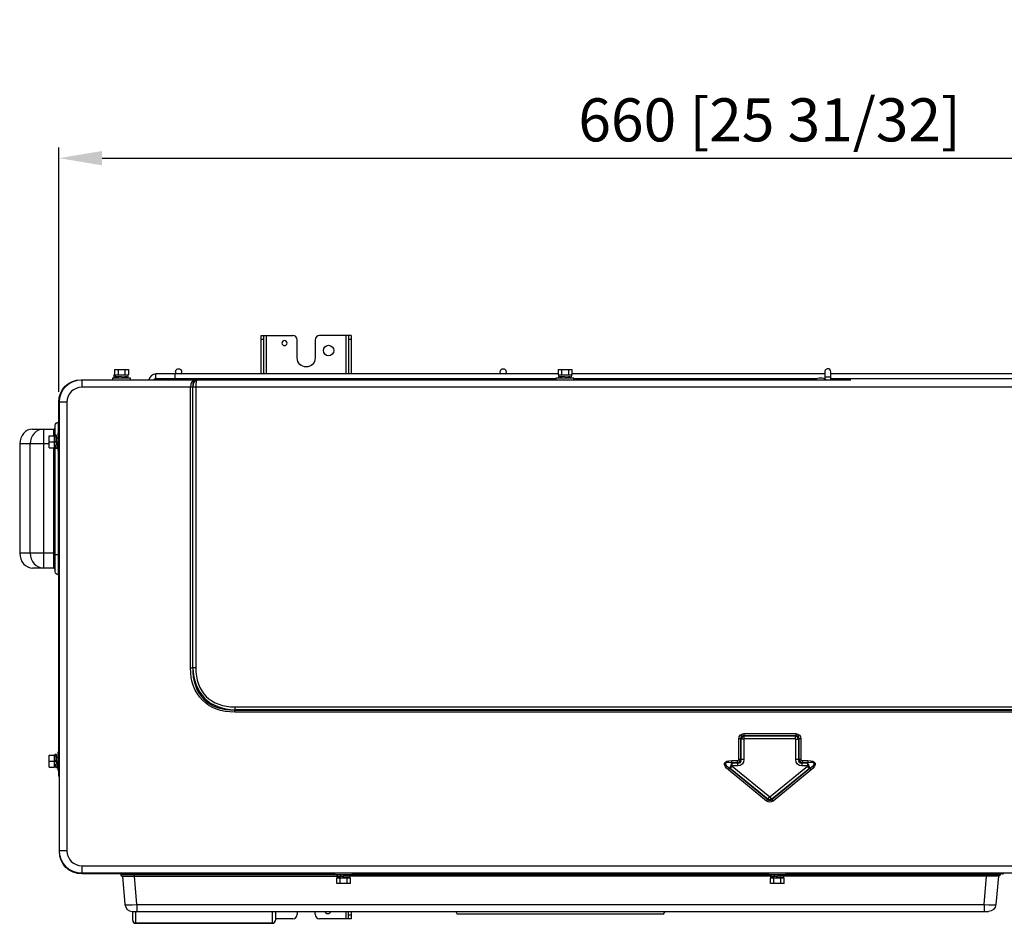
# Model space of a CAD drawing. Units: millimetres. Extents: x 0 to 8458, y 0 to 2907.
# Drawn here: x 5009 to 5467, y 1783 to 2202 of the extents above; entities that cross this region are included whole.
import ezdxf

# ---------------------------------------------------------------- set-up
doc = ezdxf.new("R2010")
doc.units = ezdxf.units.MM
doc.layers.add('LG-DIMENSION', color=7, linetype='Continuous')
doc.layers.add('LG-Product', color=3, linetype='Continuous')
doc.styles.add('GHS', font='Dotum.ttf')
doc.dimstyles.new('LG_DIM', dxfattribs={"dimtxt": 20, "dimasz": 20, "dimexe": 5, "dimexo": 10, "dimgap": 5, "dimtad": 1, "dimtoh": 1, "dimdec": 0, "dimzin": 0, "dimdsep": 46, "dimtxsty": 'GHS', "dimcen": 0.09, "dimclrd": 7, "dimclre": 7, "dimadec": 0, "dimazin": 0, "dimtfac": 1, "dimtdec": 0, "dimtofl": 0, "dimtmove": 0, "dimatfit": 0, "dimfxl": 30, "dimtolj": 1, "dimtzin": 0, "dimarcsym": 0})

# ---------------------------------------------------------------- blocks, each defined once
blk = doc.blocks.new('*D10')
at = {"layer": 'Defpoints', "color": 0, "transparency": 16777216}
for p in [(5687.54, 2137.98), (5027.6, 2019.44), (5687.54, 2017.76)]:
    blk.add_point(p, dxfattribs=at)
at = {"layer": 'LG-DIMENSION', "color": 7, "lineweight": -2, "transparency": 16777216}
for p, q in [((5027.6, 2029.44), (5027.6, 2142.98)), ((5687.54, 2027.76), (5687.54, 2142.98)), ((5047.6, 2137.98), (5667.54, 2137.98))]:
    blk.add_line(p, q, dxfattribs=at)
at = {"layer": 'LG-DIMENSION', "color": 7, "transparency": 16777216}
for points in [[(5047.6, 2141.31), (5047.6, 2134.64), (5027.6, 2137.98)], [(5667.54, 2141.31), (5667.54, 2134.64), (5687.54, 2137.98)]]:
    blk.add_solid(points, dxfattribs=at)
at = {"layer": 'LG-DIMENSION', "color": 0, "transparency": 16777216, "insert": (5357.57, 2155.75), "char_height": 20, "attachment_point": 5, "style": 'GHS'}
blk.add_mtext('\\A1;660 [25 31/32]', dxfattribs=at)

msp = doc.modelspace()

# ---------------------------------------------------------------- linework, layer by layer
at = {"layer": 'LG-Product', "color": 3, "linetype": 'Continuous'}
for p, q in [((5121.55, 2037.75), (5121.55, 2055.6)), ((5121.55, 2055.6), (5136.13, 2055.6)), ((5122.66, 2053.71), (5121.55, 2053.71)), ((5122.66, 2037.75), (5122.66, 2055.6)), ((5123.77, 2055.6), (5123.77, 2037.75)), ((5138.22, 2045.18), (5138.22, 2053.51)), ((5146.55, 2053.51), (5146.55, 2045.18)), ((5163.22, 2055.6), (5148.63, 2055.6)), ((5160.99, 2037.75), (5160.99, 2055.6)), ((5162.1, 2055.6), (5162.1, 2037.75)), ((5163.22, 2053.71), (5162.1, 2053.71)), ((5163.22, 2055.6), (5163.22, 2037.75)), ((5053.41, 2039.83), (5053.41, 2037.4)), ((5053.41, 2039.83), (5059.83, 2039.83)), ((5055.01, 2039.83), (5055.01, 2037.4)), ((5058.22, 2039.83), (5058.22, 2037.4)), ((5059.83, 2039.83), (5059.83, 2037.4)), ((5259.31, 2039.83), (5259.31, 2037.4)), ((5259.31, 2039.83), (5265.73, 2039.83)), ((5260.92, 2039.83), (5260.92, 2037.4)), ((5264.12, 2039.83), (5264.12, 2037.4)), ((5265.73, 2039.83), (5265.73, 2037.4)), ((5037.87, 2035.11), (5395.3, 2035.11)), ((5037.87, 2035.11), (5037.87, 2035.1)), ((5038.22, 2035.11), (5038.22, 2031.64)), ((5052.45, 2035.8), (5052.45, 2035.11)), ((5060.78, 2035.8), (5052.45, 2035.8)), ((5053.06, 2037.4), (5053.06, 2035.8)), ((5053.06, 2037.4), (5059.83, 2037.4)), ((5053.65, 2037.4), (5053.62, 2036.71)), ((5053.62, 2036.71), (5059.59, 2036.43)), ((5053.66, 2036.5), (5053.63, 2035.8)), ((5053.65, 2037.4), (5059.62, 2037.13)), ((5054.35, 2036.47), (5054.32, 2035.8)), ((5054.67, 2037.4), (5054.67, 2037.35)), ((5054.67, 2036.66), (5054.67, 2036.6)), ((5054.67, 2035.82), (5054.67, 2035.8)), ((5055.02, 2036.64), (5055.02, 2035.8)), ((5058.22, 2037.19), (5058.22, 2037.4)), ((5058.22, 2035.8), (5058.22, 2036.5)), ((5059.48, 2037.4), (5059.48, 2037.13)), ((5059.48, 2036.42), (5059.48, 2035.8)), ((5059.62, 2037.13), (5059.59, 2036.43)), ((5060.78, 2035.11), (5060.78, 2035.8)), ((5259.32, 2037.75), (5072.63, 2037.75)), ((5072.63, 2035.67), (5072.63, 2037.75)), ((5072.63, 2035.67), (5258.35, 2035.67)), ((5081.41, 2037.75), (5081.41, 2035.67)), ((5121.55, 2035.11), (5121.55, 2035.67)), ((5122.66, 2035.11), (5122.66, 2035.67)), ((5123.77, 2035.67), (5123.77, 2035.11)), ((5141.2, 2035.67), (5140.68, 2035.11)), ((5144.09, 2035.11), (5143.56, 2035.67)), ((5160.99, 2035.11), (5160.99, 2035.67)), ((5162.1, 2035.67), (5162.1, 2035.11)), ((5163.22, 2035.67), (5163.22, 2035.11)), ((5258.35, 2035.8), (5258.35, 2035.11)), ((5266.69, 2035.8), (5258.35, 2035.8)), ((5259.31, 2037.4), (5265.73, 2037.4)), ((5259.55, 2037.4), (5259.52, 2036.71)), ((5259.52, 2036.71), (5265.49, 2036.43)), ((5259.56, 2036.5), (5259.53, 2035.8)), ((5259.55, 2037.4), (5265.52, 2037.13)), ((5260.26, 2036.47), (5260.23, 2035.8)), ((5260.92, 2036.64), (5260.92, 2035.8)), ((5264.12, 2037.19), (5264.12, 2037.4)), ((5264.12, 2035.8), (5264.12, 2036.5)), ((5265.52, 2037.13), (5265.49, 2036.43)), ((5383.14, 2037.75), (5265.73, 2037.75)), ((5266.69, 2035.11), (5266.69, 2035.8)), ((5266.69, 2035.67), (5379.56, 2035.67)), ((5382.89, 2035.67), (5383.14, 2035.67)), ((5383.15, 2038.79), (5383.15, 2038.79)), ((5383.15, 2036.36), (5383.15, 2035.55)), ((5383.15, 2036.36), (5385.92, 2036.36)), ((5545.74, 2037.75), (5385.92, 2037.75)), ((5385.92, 2035.11), (5385.92, 2036.36)), ((5385.92, 2035.67), (5395.29, 2035.67)), ((5395.3, 2035.67), (5675.99, 2035.67)), ((5677.1, 2031.64), (5038.22, 2031.64)), ((5088.68, 1901.34), (5088.68, 2031.64)), ((5089.66, 2031.64), (5089.66, 1901.34)), ((5089.73, 1901.4), (5089.73, 2031.64)), ((5091.1, 2031.64), (5091.1, 1901.4)), ((5027.45, 2010.46), (5027.45, 2024.69)), ((5027.45, 2024.69), (5027.8, 2024.69)), ((5027.8, 1816.01), (5027.8, 2024.69)), ((5031.27, 2024.69), (5027.8, 2024.69)), ((5031.27, 2024.69), (5031.27, 1816.36)), ((5015.32, 2012.19), (5025.14, 2012.19)), ((5020.53, 1947.61), (5020.53, 2012.19)), ((5025.14, 2009.07), (5025.14, 2012.19)), ((5025.83, 2009.42), (5025.83, 2013.93)), ((5027.22, 2015.32), (5027.22, 2010.46)), ((5023.08, 2009.07), (5025.51, 2009.07)), ((5023.08, 2003.51), (5023.08, 2009.07)), ((5025.51, 2003.51), (5025.51, 2009.07)), ((5026.34, 2009.28), (5025.65, 2009.28)), ((5027.1, 2007.89), (5026.26, 2007.89)), ((5027.8, 2010.46), (5027.1, 2010.46)), ((5027.1, 2010.46), (5027.1, 2002.12)), ((5009.35, 2005.25), (5009.35, 1954.55)), ((5023.08, 2005.25), (5009.35, 2005.25)), ((5009.42, 2005.25), (5009.42, 1954.55)), ((5014.24, 1954.55), (5014.24, 2005.25)), ((5023.08, 2006.29), (5025.51, 2006.29)), ((5023.08, 2003.51), (5025.51, 2003.51)), ((5025.14, 1947.61), (5025.14, 2003.51)), ((5025.51, 2006.29), (5026.24, 2006.29)), ((5025.51, 2004.69), (5026.34, 2004.69)), ((5025.83, 1945.87), (5025.83, 2004.69)), ((5026.1, 2003.3), (5026.79, 2003.3)), ((5026.41, 2006.24), (5027.1, 2006.24)), ((5026.44, 2006.25), (5027.1, 2006.25)), ((5027.05, 2004.69), (5027.1, 2004.69)), ((5027.1, 2002.12), (5027.8, 2002.12)), ((5027.22, 2002.12), (5027.22, 1944.49)), ((5027.45, 1862.19), (5027.45, 2002.12)), ((5025.83, 1954.55), (5009.35, 1954.55)), ((5025.83, 1953.86), (5027.45, 1953.86)), ((5025.14, 1947.61), (5015.32, 1947.61)), ((5088.68, 1901.34), (5089.66, 1901.34)), ((5089.66, 1901.34), (5089.73, 1901.4)), ((5089.73, 1901.4), (5091.1, 1901.4)), ((5109.37, 1881.76), (5109.31, 1881.7)), ((5109.31, 1881.7), (5606.01, 1881.7)), ((5109.31, 1880.72), (5109.31, 1881.7)), ((5606.01, 1880.72), (5109.31, 1880.72)), ((5109.37, 1883.14), (5605.95, 1883.14)), ((5109.37, 1881.76), (5109.37, 1883.14)), ((5605.95, 1881.76), (5109.37, 1881.76)), ((5345.65, 1870.76), (5369.67, 1870.76)), ((5345.65, 1870.76), (5345.65, 1869.77)), ((5369.67, 1870.76), (5369.67, 1869.77)), ((5343.2, 1858.75), (5343.2, 1868.3)), ((5344.18, 1868.3), (5343.2, 1868.3)), ((5344.24, 1868.23), (5344.18, 1868.3)), ((5344.18, 1868.3), (5344.18, 1858.75)), ((5344.24, 1858.68), (5344.24, 1868.23)), ((5345.62, 1868.23), (5344.24, 1868.23)), ((5345.62, 1868.23), (5345.62, 1858.68)), ((5345.65, 1869.77), (5345.72, 1869.71)), ((5369.67, 1869.77), (5345.65, 1869.77)), ((5345.72, 1869.71), (5369.6, 1869.71)), ((5345.72, 1868.33), (5345.72, 1869.71)), ((5369.6, 1868.33), (5345.72, 1868.33)), ((5369.6, 1869.71), (5369.67, 1869.77)), ((5369.6, 1868.33), (5369.6, 1869.71)), ((5369.7, 1858.68), (5369.7, 1868.23)), ((5369.7, 1868.23), (5371.08, 1868.23)), ((5371.14, 1868.3), (5371.08, 1868.23)), ((5371.08, 1868.23), (5371.08, 1858.68)), ((5371.14, 1858.75), (5371.14, 1868.3)), ((5372.12, 1868.3), (5371.14, 1868.3)), ((5372.12, 1868.3), (5372.12, 1858.75)), ((5023.08, 1860.8), (5025.51, 1860.8)), ((5023.08, 1855.25), (5023.08, 1860.8)), ((5025.51, 1855.25), (5025.51, 1860.8)), ((5026.34, 1861.02), (5025.65, 1861.02)), ((5027.8, 1862.19), (5027.1, 1862.19)), ((5027.1, 1862.19), (5027.1, 1853.86)), ((5023.08, 1858.03), (5025.51, 1858.03)), ((5025.51, 1858.03), (5026.24, 1858.03)), ((5025.51, 1856.43), (5026.34, 1856.43)), ((5027.1, 1859.62), (5026.26, 1859.62)), ((5026.41, 1857.97), (5027.1, 1857.97)), ((5026.44, 1857.99), (5027.1, 1857.99)), ((5027.05, 1856.43), (5027.1, 1856.43)), ((5340.01, 1858.26), (5342.7, 1858.26)), ((5340.01, 1857.27), (5340.01, 1858.26)), ((5340.01, 1857.27), (5340.19, 1857.21)), ((5342.7, 1857.27), (5340.01, 1857.27)), ((5340.19, 1857.21), (5342.77, 1857.21)), ((5340.19, 1855.83), (5340.19, 1857.21)), ((5342.7, 1857.27), (5342.7, 1858.26)), ((5342.77, 1857.21), (5342.7, 1857.27)), ((5342.77, 1855.83), (5342.77, 1857.21)), ((5344.18, 1858.75), (5343.2, 1858.75)), ((5344.18, 1858.75), (5344.24, 1858.68)), ((5345.62, 1858.68), (5344.24, 1858.68)), ((5371.08, 1858.68), (5369.7, 1858.68)), ((5371.08, 1858.68), (5371.14, 1858.75)), ((5372.12, 1858.75), (5371.14, 1858.75)), ((5372.61, 1857.27), (5372.55, 1857.21)), ((5372.55, 1857.21), (5375.13, 1857.21)), ((5372.55, 1857.21), (5372.55, 1855.83)), ((5372.61, 1858.26), (5375.31, 1858.26)), ((5372.61, 1858.26), (5372.61, 1857.27)), ((5375.31, 1857.27), (5372.61, 1857.27)), ((5375.13, 1857.21), (5375.31, 1857.27)), ((5375.13, 1857.21), (5375.13, 1855.83)), ((5375.31, 1858.26), (5375.31, 1857.27)), ((5023.08, 1855.25), (5025.51, 1855.25)), ((5026.1, 1855.04), (5026.79, 1855.04)), ((5027.1, 1853.86), (5027.8, 1853.86)), ((5027.45, 1851.5), (5027.45, 1853.86)), ((5338.45, 1853.9), (5339.08, 1854.66)), ((5356.1, 1839.46), (5338.45, 1853.9)), ((5339.26, 1854.59), (5339.08, 1854.66)), ((5339.08, 1854.66), (5356.73, 1840.22)), ((5339.26, 1854.59), (5340.13, 1855.66)), ((5356.73, 1840.3), (5339.26, 1854.59)), ((5340.13, 1855.66), (5357.6, 1841.37)), ((5342.77, 1855.83), (5340.19, 1855.83)), ((5357.72, 1841.37), (5375.19, 1855.66)), ((5358.59, 1840.22), (5376.24, 1854.66)), ((5376.06, 1854.59), (5358.59, 1840.3)), ((5376.86, 1853.9), (5359.21, 1839.46)), ((5375.13, 1855.83), (5372.55, 1855.83)), ((5376.06, 1854.59), (5375.19, 1855.66)), ((5376.24, 1854.66), (5376.06, 1854.59)), ((5376.86, 1853.9), (5376.24, 1854.66)), ((5027.45, 1851.5), (5027.8, 1851.5)), ((5356.1, 1839.46), (5356.73, 1840.22)), ((5356.73, 1840.3), (5357.6, 1841.37)), ((5356.73, 1840.22), (5356.73, 1840.3)), ((5358.59, 1840.3), (5357.72, 1841.37)), ((5358.59, 1840.3), (5358.59, 1840.22)), ((5359.21, 1839.46), (5358.59, 1840.22)), ((5031.27, 1816.36), (5027.8, 1816.36)), ((5027.8, 1816.01), (5027.8, 1816.01)), ((5038.22, 1809.42), (5677.1, 1809.42)), ((5038.22, 1809.42), (5038.22, 1805.94)), ((5677.1, 1805.94), (5038.22, 1805.94)), ((5038.22, 1805.6), (5038.22, 1805.94)), ((5155.58, 1805.94), (5155.58, 1805.25)), ((5163.91, 1805.25), (5163.91, 1805.94)), ((5356.97, 1805.94), (5356.97, 1805.25)), ((5365.3, 1805.25), (5365.3, 1805.94)), ((5465.58, 1805.6), (5465.58, 1805.94)), ((5155.58, 1805.6), (5038.22, 1805.6)), ((5056.27, 1805.6), (5056.27, 1805.25)), ((5163.91, 1805.25), (5056.27, 1805.25)), ((5056.97, 1804.55), (5156.81, 1804.55)), ((5057.06, 1804.55), (5058.21, 1791.41)), ((5062.52, 1805.6), (5062.52, 1804.55)), ((5063.74, 1791.41), (5062.59, 1804.55)), ((5156.54, 1801.22), (5156.54, 1803.65)), ((5162.95, 1803.65), (5156.54, 1803.65)), ((5156.74, 1804.35), (5158.15, 1804.41)), ((5156.77, 1803.66), (5156.74, 1804.35)), ((5156.79, 1804.56), (5156.75, 1805.25)), ((5156.77, 1803.66), (5158.15, 1803.72)), ((5157.47, 1803.69), (5157.44, 1804.38)), ((5158.14, 1801.22), (5158.14, 1803.65)), ((5158.15, 1804.41), (5158.15, 1803.65)), ((5161.34, 1804.77), (5161.34, 1805.25)), ((5161.34, 1803.65), (5161.34, 1804)), ((5161.34, 1803.86), (5162.05, 1803.9)), ((5161.35, 1801.22), (5161.35, 1803.65)), ((5162.75, 1803.93), (5162.72, 1804.62)), ((5358.19, 1804.55), (5162.72, 1804.55)), ((5162.95, 1801.22), (5162.95, 1803.65)), ((5356.96, 1805.6), (5163.91, 1805.6)), ((5163.91, 1805.25), (5356.96, 1805.25)), ((5464.6, 1805.25), (5356.97, 1805.25)), ((5357.92, 1801.22), (5357.92, 1803.65)), ((5364.34, 1803.65), (5357.92, 1803.65)), ((5358.13, 1804.35), (5359.53, 1804.41)), ((5358.16, 1803.66), (5358.13, 1804.35)), ((5358.17, 1804.56), (5358.14, 1805.25)), ((5358.16, 1803.66), (5359.53, 1803.72)), ((5358.86, 1803.69), (5358.82, 1804.38)), ((5359.53, 1804.41), (5359.53, 1803.65)), ((5359.53, 1801.22), (5359.53, 1803.65)), ((5362.73, 1804.77), (5362.73, 1805.25)), ((5362.73, 1803.65), (5362.73, 1804)), ((5362.73, 1803.86), (5363.44, 1803.9)), ((5362.74, 1801.22), (5362.74, 1803.65)), ((5364.14, 1803.93), (5364.1, 1804.62)), ((5463.91, 1804.55), (5364.1, 1804.55)), ((5364.34, 1801.22), (5364.34, 1803.65)), ((5465.58, 1805.6), (5365.29, 1805.6)), ((5457.13, 1791.41), (5458.28, 1804.55)), ((5458.35, 1805.6), (5458.35, 1804.55)), ((5463.82, 1804.55), (5462.67, 1791.41)), ((5464.6, 1805.6), (5464.6, 1805.25)), ((5162.95, 1801.22), (5156.54, 1801.22)), ((5364.34, 1801.22), (5357.92, 1801.22)), ((5061.67, 1788.24), (5459.21, 1788.24)), ((5061.83, 1784.07), (5061.83, 1788.24)), ((5063.22, 1782.68), (5063.22, 1788.24)), ((5126.76, 1788.07), (5063.22, 1788.07)), ((5063.74, 1791.41), (5457.13, 1791.41)), ((5063.74, 1791.41), (5063.74, 1788.24)), ((5126.76, 1782.68), (5126.76, 1788.07)), ((5128.15, 1788.24), (5128.15, 1784.07)), ((5138.22, 1788.24), (5138.22, 1786.85)), ((5146.55, 1786.85), (5146.55, 1788.24)), ((5160.99, 1784.76), (5160.99, 1788.24)), ((5162.1, 1784.76), (5162.1, 1788.24)), ((5163.22, 1788.24), (5163.22, 1784.76)), ((5211.83, 1788.24), (5212.52, 1786.85)), ((5308.35, 1786.85), (5309.05, 1788.24)), ((5457.13, 1791.41), (5457.13, 1788.24)), ((5136.13, 1784.76), (5128.15, 1784.76)), ((5163.22, 1784.76), (5148.63, 1784.76)), ((5162.1, 1786.65), (5163.22, 1786.65)), ((5308.35, 1786.85), (5212.52, 1786.85)), ((5063.22, 1782.81), (5126.76, 1782.81)), ((5126.76, 1782.68), (5063.22, 1782.68))]:
    msp.add_line(p, q, dxfattribs=at)
at = {"layer": 'LG-Product', "color": 3, "linetype": 'Continuous', "extrusion": (0, 0, -1)}
msp.add_circle((-5132.31, 2052.12), 1.18, dxfattribs=at)
at = {"layer": 'LG-Product', "color": 3, "linetype": 'Continuous'}
msp.add_circle((5152.8, 2048.65), 2.43, dxfattribs=at)
for centre, radius, start, end in [((5136.13, 2053.51), 2.08, 0, 90), ((5148.63, 2053.51), 2.08, 90, 180), ((5072.63, 2034.28), 3.47, 90, 166.1133), ((5038.22, 2024.69), 6.94, 90, 180), ((5025.14, 2012.89), 0.694, 270, 0), ((5038.22, 1816.36), 6.94, 180, 270), ((5465.58, 1806.71), 1.11, 270, 316.5666), ((5056.97, 1805.25), 0.694, 180, 270), ((5061.67, 1791.71), 3.47, 185, 270), ((5063.22, 1784.07), 1.39, 180, 270), ((5126.76, 1784.07), 1.39, 270, 0), ((5136.13, 1786.85), 2.08, 270, 0), ((5148.63, 1786.85), 2.08, 180, 270), ((5063.22, 1783.37), 0.694, 270, 271.6798)]:
    msp.add_arc(centre, radius, start, end, dxfattribs=at)
at = {"layer": 'LG-Product', "color": 3, "linetype": 'Continuous', "extrusion": (0, 0, -1)}
for centre, radius, start, end in [((-5142.38, 2045.18), 4.17, 180, 0), ((-5083.15, 2038.79), 1.39, 311.4056, 228.5887), ((-5233.84, 2038.79), 1.39, 311.4056, 228.5887), ((-5037.87, 2024.69), 10.42, 0, 90), ((-5038.22, 2024.69), 10.42, 0, 90), ((-5072.63, 2034.28), 1.39, 36.8705, 90), ((-5381.24, 2031.85), 4.17, 51.57, 128.4356), ((-5027.22, 2013.93), 1.39, 0, 90), ((-5025.14, 1946.92), 0.694, 90, 180), ((-5027.22, 1945.87), 1.39, 270, 0), ((-5028.56, 1851.5), 1.11, 313.4334, 0), ((-5038.22, 1816.36), 10.42, 270, 0), ((-5038.22, 1816.01), 10.42, 270, 0), ((-5463.91, 1805.25), 0.694, 180, 270), ((-5152.45, 1788.24), 1.18, 180, 360), ((-5459.21, 1791.71), 3.47, 185, 270), ((-5126.76, 1783.37), 0.694, 270, 271.6798)]:
    msp.add_arc(centre, radius, start, end, dxfattribs=at)
at = {"layer": 'LG-Product', "color": 3, "linetype": 'Continuous'}
for centre, major_axis, ratio, start_param, end_param in [((5384.53, 2038.79), (0, -1.39), 0.999998, 1.58513, 3.153374), ((5090.7, 2031.64), (0, 3.47), 0.579899, 0, 1.570796), ((5090.7, 2031.64), (0, 3.47), 0.297056, 0, 1.570796), ((5091.74, 2031.64), (0, 3.47), 0.578234, 0, 1.570796), ((5091.74, 2031.64), (0, 3.47), 0.182254, 0, 1.570796), ((5015.32, 2005.25), (0, 6.94), 0.849379, 0, 1.570796), ((5020.53, 2005.25), (0, 6.94), 0.906308, 0, 1.570796), ((5025.65, 2006.29), (0, -2.99), 0.045408, 3.141592, 4.712389), ((5026.34, 2006.29), (0, -2.99), 0.045408, 2.134369, 4.712389), ((5026.34, 2006.29), (0, -2.3), 0.045408, 2.340339, 4.712389), ((5015.32, 1954.55), (0, 6.94), 0.849379, 1.570796, 3.141593), ((5020.53, 1954.55), (0, -6.94), 0.906308, 4.712389, 6.283185), ((5129.93, 1921.96), (35.15, 35.15), 0.558726, 2.617994, 3.665191), ((5127.64, 1919.67), (32.43, 32.43), 0.605612, 2.617994, 3.665191), ((5127.64, 1919.67), (-31.64, -31.64), 0.57735, 5.759587, 6.806784), ((5348.11, 1865.84), (-3.69, 3.69), 0.399704, 5.759587, 6.806784), ((5367.21, 1865.84), (3.69, 3.69), 0.399704, 5.759587, 6.806784), ((5345.81, 1868.14), (1.47, 1.47), 0.65433, 1.047198, 2.094395), ((5345.81, 1868.14), (-0.17, 0.17), 0.57735, 5.759587, 6.806784), ((5369.5, 1868.14), (-1.47, 1.47), 0.65433, 4.18879, 5.235988), ((5369.5, 1868.14), (0.17, 0.17), 0.57735, 5.759587, 6.806784), ((5025.65, 1858.03), (0, -2.99), 0.045408, 3.141592, 4.712389), ((5026.34, 1858.03), (0, -2.99), 0.045408, 2.134369, 4.712389), ((5026.34, 1858.03), (0, -2.3), 0.045408, 2.340339, 4.712389), ((5346.89, 1853.34), (-9.85, 3.51), 0.199291, 5.554419, 7.011952), ((5340.47, 1855.64), (0.7, 1.96), 0.506626, 0.84203, 2.299563), ((5342.21, 1859.24), (1.47, 1.47), 0.96225, 4.18879, 5.235988), ((5342.21, 1859.24), (0.851, -0.851), 0.57735, 5.759587, 6.806784), ((5339.92, 1861.53), (-4.14, 4.14), 0.355901, 2.617994, 3.665191), ((5375.4, 1861.53), (4.14, 4.14), 0.355901, 2.617994, 3.665191), ((5373.11, 1859.24), (-1.47, 1.47), 0.96225, 1.047198, 2.094395), ((5373.11, 1859.24), (-0.851, -0.851), 0.57735, 5.759587, 6.806784), ((5374.85, 1855.64), (-0.7, 1.96), 0.506626, 3.983622, 5.441155), ((5368.43, 1853.34), (9.85, 3.51), 0.199291, 5.554419, 7.011952), ((5340.47, 1855.64), (-0.41, 0.147), 0.318661, 5.554419, 7.011952), ((5374.85, 1855.64), (0.41, 0.147), 0.318661, 5.554419, 7.011952), ((5357.66, 1841.57), (2.08, 0), 0.680175, 4.248123, 5.176655), ((5357.66, 1844.53), (0, 4.82), 0.431961, 2.677327, 3.605859), ((5357.66, 1841.57), (0, -0.227), 0.612056, 5.818919, 6.747451), ((5063.76, 1791.71), (5.55, 0.3), 0.054208, 3.143376, 4.706577), ((5063.22, 1789.37), (-1.39, 0), 0.939693, 1.058547, 1.570796), ((5126.76, 1789.37), (-1.39, 0), 0.939693, 1.570796, 2.083048), ((5457.12, 1791.71), (-5.55, 0.3), 0.054208, 1.576609, 3.139809), ((5063.22, 1784.11), (-1.39, 0), 0.939693, 0, 1.570796), ((5126.76, 1784.11), (-1.39, 0), 0.939693, 1.570796, 3.141593)]:
    msp.add_ellipse(centre, major_axis=major_axis, ratio=ratio, start_param=start_param, end_param=end_param, dxfattribs=at)
at = {"layer": 'LG-Product', "color": 3, "linetype": 'Continuous', "extrusion": (0, 0, -1)}
for centre, major_axis, ratio, start_param, end_param in [((5129.93, 1921.96), (-35.72, -35.72), 0.57735, 5.759587, 6.806784), ((5348.11, 1865.84), (-4.25, 4.25), 0.57735, 5.759587, 6.806784), ((5346.89, 1853.34), (-10.26, 3.66), 0.318661, 5.554419, 7.011952), ((5375.4, 1861.53), (-4.93, -4.93), 0.57735, 5.759587, 6.806784), ((5368.43, 1853.34), (10.26, 3.66), 0.318661, 5.554419, 7.011952), ((5357.66, 1844.53), (0, -5.67), 0.612056, 5.818919, 6.747451)]:
    msp.add_ellipse(centre, major_axis=major_axis, ratio=ratio, start_param=start_param, end_param=end_param, dxfattribs=at)
at = {"layer": 'LG-Product', "color": 3, "linetype": 'Continuous', "extrusion": (-1.20492e-16, 0, -1)}
msp.add_ellipse((5367.21, 1865.84), major_axis=(4.25, 4.25), ratio=0.57735, start_param=5.759587, end_param=6.806784, dxfattribs=at)
at = {"layer": 'LG-Product', "color": 3, "linetype": 'Continuous', "extrusion": (-1.20492e-16, 1.2326e-32, -1)}
msp.add_ellipse((5339.92, 1861.53), major_axis=(4.93, -4.93), ratio=0.57735, start_param=5.759587, end_param=6.806784, dxfattribs=at)
at = {"layer": 'LG-Product', "color": 3, "linetype": 'Continuous'}
for points, knots in [([(5384.53, 2040.18), (5384.34, 2040.18), (5383.99, 2040.1), (5383.53, 2039.74), (5383.27, 2039.3), (5383.16, 2038.91), (5383.15, 2038.71), (5383.15, 2038.61)], [0, 0, 0, 0, 0.259102, 0.513774, 0.760777, 0.881511, 1, 1, 1, 1]), ([(5058.9, 2036.47), (5058.9, 2036.47), (5058.65, 2036.43), (5058.23, 2036.36), (5058.22, 2036.36), (5058.22, 2036.36)], [0, 0, 0, 0, 0.988875, 0.988875, 1, 1, 1, 1]), ([(5059.59, 2036.43), (5059.59, 2036.43), (5059.27, 2036.4), (5058.58, 2036.33), (5058.42, 2036.31), (5058.25, 2036.29)], [0, 0, 0, 0, 0.789617, 0.789617, 1, 1, 1, 1]), ([(5264.8, 2036.47), (5264.8, 2036.47), (5264.55, 2036.43), (5264.13, 2036.36), (5264.12, 2036.36), (5264.12, 2036.36)], [0, 0, 0, 0, 0.988875, 0.988875, 1, 1, 1, 1]), ([(5265.49, 2036.43), (5265.49, 2036.43), (5265.17, 2036.4), (5264.48, 2036.33), (5264.32, 2036.31), (5264.15, 2036.29)], [0, 0, 0, 0, 0.789617, 0.789617, 1, 1, 1, 1]), ([(5025.83, 2004.69), (5025.84, 2004.51), (5025.86, 2004.34), (5025.93, 2003.63), (5026.01, 2003.31), (5026.18, 2003.29), (5026.26, 2003.6), (5026.38, 2004.69), (5026.41, 2005.45), (5026.41, 2006.24)], [0, 0, 0, 0, 0.085174, 0.085174, 0.390116, 0.390116, 0.695058, 0.695058, 1, 1, 1, 1]), ([(5025.85, 2004.69), (5025.85, 2004.68), (5025.85, 2004.68), (5025.91, 2004.25), (5026, 2004), (5026.18, 2003.99), (5026.27, 2004.23), (5026.36, 2004.8), (5026.38, 2004.98), (5026.4, 2005.18)], [0, 0, 0, 0, 0.005776, 0.005776, 0.423957, 0.423957, 0.842137, 0.842137, 1, 1, 1, 1]), ([(5026.79, 2003.3), (5026.87, 2003.3), (5026.95, 2003.61), (5027.07, 2004.69), (5027.1, 2005.46), (5027.11, 2006.24)], [0, 0, 0, 0, 0.497077, 0.497077, 1, 1, 1, 1]), ([(5025.83, 1856.43), (5025.84, 1856.25), (5025.86, 1856.07), (5025.93, 1855.37), (5026.01, 1855.04), (5026.18, 1855.03), (5026.26, 1855.34), (5026.38, 1856.42), (5026.41, 1857.19), (5026.41, 1857.97)], [0, 0, 0, 0, 0.085174, 0.085174, 0.390116, 0.390116, 0.695058, 0.695058, 1, 1, 1, 1]), ([(5025.85, 1856.43), (5025.85, 1856.42), (5025.85, 1856.41), (5025.91, 1855.98), (5026, 1855.74), (5026.18, 1855.73), (5026.27, 1855.96), (5026.36, 1856.54), (5026.38, 1856.72), (5026.4, 1856.91)], [0, 0, 0, 0, 0.005776, 0.005776, 0.423957, 0.423957, 0.842137, 0.842137, 1, 1, 1, 1]), ([(5026.79, 1855.04), (5026.87, 1855.04), (5026.95, 1855.35), (5027.07, 1856.42), (5027.1, 1857.19), (5027.11, 1857.97)], [0, 0, 0, 0, 0.497077, 0.497077, 1, 1, 1, 1]), ([(5162.72, 1804.62), (5162.72, 1804.62), (5162.4, 1804.65), (5161.3, 1804.77), (5160.54, 1804.85), (5158.99, 1805.01), (5158.21, 1805.1), (5157.1, 1805.21), (5156.77, 1805.25), (5156.75, 1805.25)], [0, 0, 0, 0, 0.25, 0.25, 0.5, 0.5, 0.75, 0.75, 1, 1, 1, 1]), ([(5162.75, 1803.93), (5162.75, 1803.93), (5162.43, 1803.96), (5161.33, 1804.08), (5160.57, 1804.16), (5159.02, 1804.32), (5158.25, 1804.4), (5157.13, 1804.52), (5156.8, 1804.56), (5156.79, 1804.56)], [0, 0, 0, 0, 0.25, 0.25, 0.5, 0.5, 0.75, 0.75, 1, 1, 1, 1]), ([(5159.73, 1804.94), (5159.15, 1805.03), (5158.57, 1805.11), (5158.14, 1805.18), (5158.14, 1805.18), (5158.14, 1805.18)], [0, 0, 0, 0, 0.998673, 0.998673, 1, 1, 1, 1]), ([(5162.05, 1803.9), (5162.05, 1803.9), (5161.81, 1803.93), (5160.97, 1804.06), (5160.38, 1804.15), (5159.78, 1804.24), (5159.77, 1804.24), (5159.77, 1804.24)], [0, 0, 0, 0, 0.496972, 0.496972, 0.993943, 0.993943, 1, 1, 1, 1]), ([(5364.1, 1804.62), (5364.1, 1804.62), (5363.79, 1804.65), (5362.69, 1804.77), (5361.92, 1804.85), (5360.38, 1805.01), (5359.6, 1805.1), (5358.49, 1805.21), (5358.16, 1805.25), (5358.14, 1805.25)], [0, 0, 0, 0, 0.25, 0.25, 0.5, 0.5, 0.75, 0.75, 1, 1, 1, 1]), ([(5364.14, 1803.93), (5364.14, 1803.93), (5363.82, 1803.96), (5362.72, 1804.08), (5361.96, 1804.16), (5360.41, 1804.32), (5359.63, 1804.4), (5358.52, 1804.52), (5358.19, 1804.56), (5358.17, 1804.56)], [0, 0, 0, 0, 0.25, 0.25, 0.5, 0.5, 0.75, 0.75, 1, 1, 1, 1]), ([(5361.12, 1804.94), (5360.54, 1805.03), (5359.95, 1805.11), (5359.53, 1805.18), (5359.53, 1805.18), (5359.53, 1805.18)], [0, 0, 0, 0, 0.998673, 0.998673, 1, 1, 1, 1]), ([(5363.44, 1803.9), (5363.44, 1803.9), (5363.2, 1803.93), (5362.36, 1804.06), (5361.77, 1804.15), (5361.17, 1804.24), (5361.16, 1804.24), (5361.15, 1804.24)], [0, 0, 0, 0, 0.496972, 0.496972, 0.993943, 0.993943, 1, 1, 1, 1]), ([(5459.44, 1788.24), (5459.44, 1788.24), (5459.44, 1788.24), (5459.44, 1788.24), (5459.44, 1788.24), (5459.44, 1788.24)], [0, 0, 0, 0, 0.463315, 0.463315, 1, 1, 1, 1])]:
    msp.add_open_spline(points, degree=3, knots=knots, dxfattribs=at)
for points, degree in [([(5055.02, 2035.88), (5054.59, 2035.81), (5054.33, 2035.77), (5054.32, 2035.77)], 3), ([(5260.92, 2035.88), (5260.83, 2035.86), (5260.75, 2035.85), (5260.68, 2035.84)], 3), ([(5383.15, 2038.61), (5383.15, 2038.51), (5383.15, 2038.27), (5383.15, 2037.73), (5383.15, 2037.08), (5383.15, 2036.61), (5383.15, 2036.36)], 3), ([(5385.92, 2036.36), (5385.92, 2036.69), (5385.92, 2037.3), (5385.92, 2038.12), (5385.92, 2038.66), (5385.92, 2038.79), (5385.92, 2038.79)], 3), ([(5027.8, 2007.74), (5027.72, 2007.9), (5027.64, 2008.03)], 2), ([(5026.41, 2006.24), (5026.44, 2006.25)], 1), ([(5027.06, 2004.68), (5027.1, 2005.2)], 1), ([(5027.11, 2006.24), (5027.14, 2006.25)], 1), ([(5026.41, 1857.97), (5026.44, 1857.99)], 1), ([(5027.06, 1856.41), (5027.1, 1856.94)], 1), ([(5027.11, 1857.97), (5027.14, 1857.99)], 1), ([(5027.8, 1859.48), (5027.72, 1859.63), (5027.65, 1859.75)], 2), ([(5162.75, 1803.93), (5162.05, 1803.9)], 1), ([(5364.14, 1803.93), (5363.44, 1803.9)], 1)]:
    msp.add_open_spline(points, degree=degree, dxfattribs=at)

# ---------------------------------------------------------------- dimensions: what is measured, and where the dimension line sits
at = {"layer": 'LG-DIMENSION'}
dim = msp.add_linear_dim(base=(5687.54, 2137.98), p1=(5027.6, 2019.44), p2=(5687.54, 2017.76), dimstyle='LG_DIM', dxfattribs=at)
dim.commit()
dim.dimension.update_dxf_attribs({"geometry": '*D10', "text_midpoint": (5357.57, 2155.75)})

doc.saveas('drawing.dxf')
